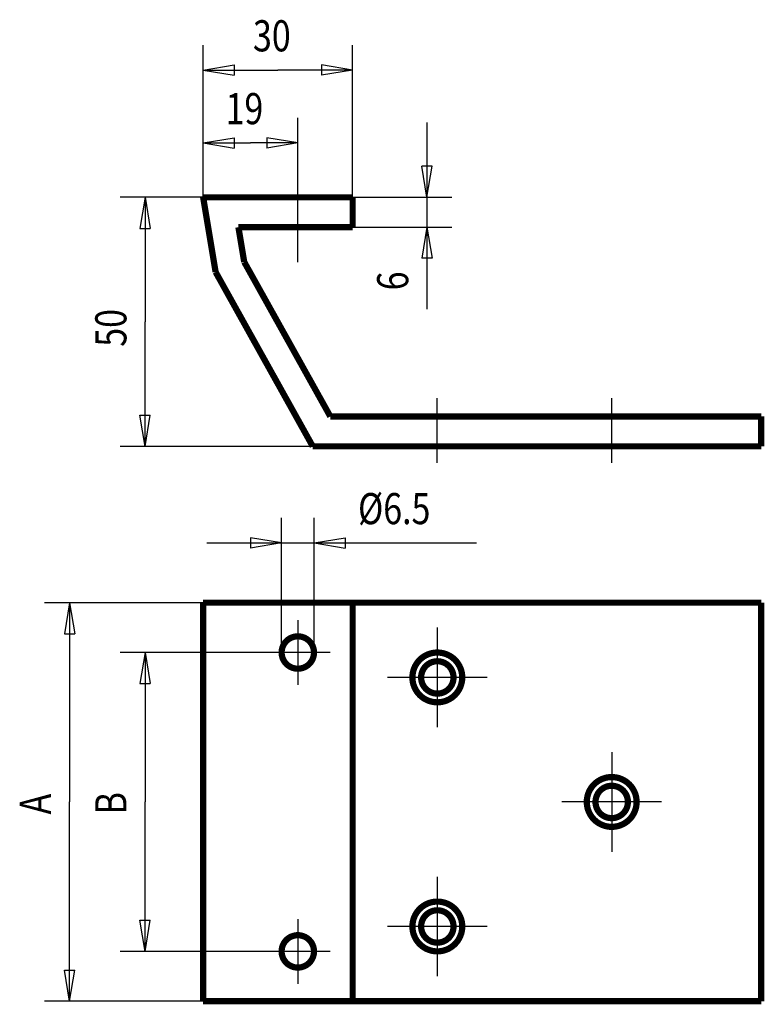
# Model space of a CAD drawing. Extents: x 68.4 to 128.2, y 147.4 to 226.5.
import ezdxf

# ---------------------------------------------------------------- set-up
doc = ezdxf.new("R2010")
doc.units = 0
doc.header["$MEASUREMENT"] = 0
for name, pattern in [('CENTERLINE', [30, 12, -1.5, 3, -1.5, 12]), ('HIDDENNEW0', [4.5, 1.5, -1.5, 1.5]), ('PHANTOM', [29.5, 9.5, -1.5, 3, -1.5, 3, -1.5, 9.5])]:
    doc.linetypes.add(name, pattern=pattern)
for name, color, linetype in [('2D_BEMASSUNG', 1, 'HIDDENNEW0'), ('2D_KATALOG-MITTEL', 230, 'HIDDENNEW0'), ('2D_MITTELLINIEN', 3, 'PHANTOM')]:
    doc.layers.add(name, color=color, linetype=linetype)
doc.styles.get("Standard").update_dxf_attribs({"font": 'monotxt.shx'})

msp = doc.modelspace()

# ---------------------------------------------------------------- linework, layer by layer
at = {"layer": '2D_BEMASSUNG', "color": 1, "linetype": 'Continuous'}
for p, q in [((83.171501, 212.18719), (83.171501, 224.40547)), ((95.171501, 212.18719), (95.171501, 224.40547)), ((83.171501, 222.40547), (85.671501, 222.82213)), ((83.171501, 222.40547), (85.671501, 221.9888)), ((83.171501, 222.40547), (89.171501, 222.40547)), ((85.671501, 222.82213), (85.671501, 221.9888)), ((95.171501, 222.40547), (89.171501, 222.40547)), ((95.171501, 222.40547), (92.671501, 222.82213)), ((92.671501, 222.82213), (92.671501, 221.9888)), ((95.171501, 222.40547), (92.671501, 221.9888)), ((83.171501, 212.18719), (83.171501, 218.55875)), ((90.771501, 214.98719), (90.771501, 218.55875)), ((101.1403, 218.18719), (101.1403, 209.78719)), ((83.171501, 216.55875), (85.671501, 216.97542)), ((85.671501, 216.97542), (85.671501, 216.14209)), ((90.771501, 216.55875), (88.271501, 216.97542)), ((88.271501, 216.97542), (88.271501, 216.14209)), ((83.171501, 216.55875), (85.671501, 216.14209)), ((83.171501, 216.55875), (86.971501, 216.55875)), ((90.771501, 216.55875), (86.971501, 216.55875)), ((90.771501, 216.55875), (88.271501, 216.14209)), ((101.1403, 212.18719), (100.72363, 214.68719)), ((101.55697, 214.68719), (100.72363, 214.68719)), ((101.1403, 212.18719), (101.55697, 214.68719)), ((83.171501, 212.18719), (76.512758, 212.18719)), ((78.512758, 212.18719), (78.096091, 209.68719)), ((78.512758, 212.18719), (78.929425, 209.68719)), ((78.512758, 212.18719), (78.512758, 202.18719)), ((95.171501, 212.18719), (103.1403, 212.18719)), ((78.096091, 209.68719), (78.929425, 209.68719)), ((95.171501, 209.78719), (103.1403, 209.78719)), ((101.1403, 209.78719), (100.72363, 207.28719)), ((101.1403, 209.78719), (101.55697, 207.28719)), ((101.1403, 209.78719), (101.1403, 203.21804)), ((101.55697, 207.28719), (100.72363, 207.28719)), ((78.512758, 192.18719), (78.512758, 202.18719)), ((78.512758, 192.18719), (78.096091, 194.68719)), ((78.096091, 194.68719), (78.929425, 194.68719)), ((78.512758, 192.18719), (78.929425, 194.68719)), ((91.971501, 192.18719), (76.512758, 192.18719)), ((89.471501, 175.63221), (89.471501, 186.4379)), ((92.071501, 175.63221), (92.071501, 186.4379)), ((83.471501, 184.4379), (92.071501, 184.4379)), ((89.471501, 184.4379), (86.971501, 184.85457)), ((86.971501, 184.85457), (86.971501, 184.02123)), ((89.471501, 184.4379), (86.971501, 184.02123)), ((92.071501, 184.4379), (94.571501, 184.85457)), ((92.071501, 184.4379), (94.571501, 184.02123)), ((92.071501, 184.4379), (105.1042, 184.4379)), ((94.571501, 184.85457), (94.571501, 184.02123)), ((83.171501, 179.63221), (70.444941, 179.63221)), ((72.444941, 179.63221), (72.028274, 177.13221)), ((72.444941, 179.63221), (72.861608, 177.13221)), ((72.444941, 179.63221), (72.444941, 163.63221)), ((72.028274, 177.13221), (72.861608, 177.13221)), ((88.171501, 175.63221), (76.512758, 175.63221)), ((78.512758, 175.63221), (78.096091, 173.13221)), ((78.512758, 175.63221), (78.929425, 173.13221)), ((78.512758, 175.63221), (78.512758, 163.63221)), ((78.096091, 173.13221), (78.929425, 173.13221)), ((72.444941, 147.63221), (72.444941, 163.63221)), ((78.512758, 151.63221), (78.512758, 163.63221)), ((78.512758, 151.63221), (78.096091, 154.13221)), ((78.096091, 154.13221), (78.929425, 154.13221)), ((78.512758, 151.63221), (78.929425, 154.13221)), ((88.171501, 151.63221), (76.512758, 151.63221)), ((72.444941, 147.63221), (72.028274, 150.13221)), ((72.028274, 150.13221), (72.861608, 150.13221)), ((72.444941, 147.63221), (72.861608, 150.13221)), ((83.171501, 147.63221), (70.444941, 147.63221))]:
    msp.add_line(p, q, dxfattribs=at)
at = {"layer": '2D_KATALOG-MITTEL', "color": 230, "linetype": 'Continuous', "const_width": 0.5}
for points in [[(83.171501, 212.18719), (95.171501, 212.18719)], [(83.171501, 212.18719), (84.171501, 206.18719)], [(95.171501, 212.18719), (95.171501, 209.78719)], [(86.004606, 209.78719), (95.171501, 209.78719)], [(86.004606, 209.78719), (86.470476, 206.99197)], [(86.470476, 206.99197), (93.381712, 194.58719)], [(84.171501, 206.18719), (91.971501, 192.18719)], [(93.381712, 194.58719), (127.9715, 194.58719)], [(127.9715, 194.58719), (127.9715, 192.18719)], [(91.971501, 192.18719), (127.9715, 192.18719)], [(127.9715, 179.63221), (83.171501, 179.63221)], [(83.171501, 179.63221), (83.171501, 147.63221)], [(95.171501, 147.63221), (95.171501, 179.63221)], [(127.9715, 179.63221), (127.9715, 147.63221)], [(127.9715, 147.63221), (83.171501, 147.63221)]]:
    msp.add_lwpolyline(points, dxfattribs=at)
for points in [[(92.071501, 175.63221, 1), (89.471501, 175.63221, 1), (92.071501, 175.63221)], [(103.9715, 173.63221, 1), (99.971501, 173.63221, 1), (103.9715, 173.63221)], [(103.2715, 173.63221, 1), (100.6715, 173.63221, 1), (103.2715, 173.63221)], [(117.9715, 163.63221, 1), (113.9715, 163.63221, 1), (117.9715, 163.63221)], [(117.2715, 163.63221, 1), (114.6715, 163.63221, 1), (117.2715, 163.63221)], [(103.9715, 153.63221, 1), (99.971501, 153.63221, 1), (103.9715, 153.63221)], [(103.2715, 153.63221, 1), (100.6715, 153.63221, 1), (103.2715, 153.63221)], [(92.071501, 151.63221, 1), (89.471501, 151.63221, 1), (92.071501, 151.63221)]]:
    msp.add_lwpolyline(points, format="xyb", dxfattribs=at)
at = {"layer": '2D_MITTELLINIEN', "color": 3, "linetype": 'CENTERLINE'}
for p, q in [((90.771501, 206.98719), (90.771501, 214.98719)), ((101.9715, 190.8707), (101.9715, 196.05185)), ((115.9715, 190.8707), (115.9715, 196.05185)), ((90.771501, 178.23221), (90.771501, 173.03221)), ((101.9715, 177.63221), (101.9715, 169.63221)), ((93.371501, 175.63221), (88.171501, 175.63221)), ((105.9715, 173.63221), (97.971501, 173.63221)), ((115.9715, 167.63221), (115.9715, 159.63221)), ((119.9715, 163.63221), (111.9715, 163.63221)), ((101.9715, 157.63221), (101.9715, 149.63221)), ((90.771501, 154.23221), (90.771501, 149.03221)), ((105.9715, 153.63221), (97.971501, 153.63221)), ((93.371501, 151.63221), (88.171501, 151.63221))]:
    msp.add_line(p, q, dxfattribs=at)

# ---------------------------------------------------------------- texts
at = {"layer": '2D_BEMASSUNG', "color": 1, "linetype": 'Continuous', "width": 0.8}
for s, p in [('30', (87.171501, 223.90647)), ('19', (84.971501, 218.05975)), ('%%c6.5', (95.604202, 185.9389))]:
    msp.add_text(s, height=2.5, dxfattribs=at).set_placement(p)
for s, p in [('6', (99.639301, 204.71804)), ('50', (77.011758, 200.18719)), ('A', (70.943941, 162.63221)), ('B', (77.011758, 162.63221))]:
    msp.add_text(s, height=2.5, rotation=90, dxfattribs=at).set_placement(p)

doc.saveas('drawing.dxf')
